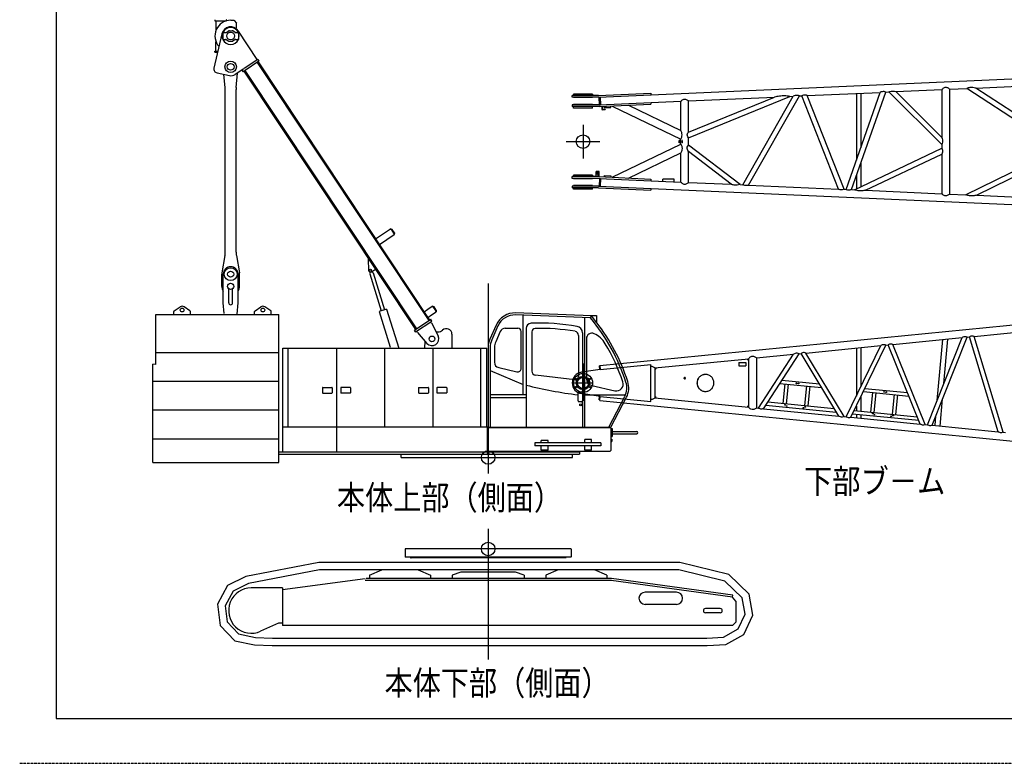
# Model space of a CAD drawing. Extents: x -49920 to 540, y -4920 to 30720.
# Drawn here: x -49920 to -35391, y -4920 to 6053 of the extents above; entities that cross this region are included whole.
import ezdxf

# ---------------------------------------------------------------- set-up
doc = ezdxf.new("R2010")
doc.units = 0
doc.header["$MEASUREMENT"] = 0
for name, pattern in [('CENTER', [12, 7.5, -1.5, 1.5, -1.5]), ('DASHED', [4.5, 3, -1.5]), ('HIDDEN', [4.5, 3, -1.5])]:
    doc.linetypes.add(name, pattern=pattern)
doc.layers.get('0').update_dxf_attribs({"linetype": 'CONTINUOUS'})
doc.layers.add('1', color=7, linetype='CONTINUOUS')
doc.styles.get("Standard").update_dxf_attribs({"font": 'txt', "bigfont": 'BIGFONT'})

msp = doc.modelspace()

# ---------------------------------------------------------------- linework, layer by layer
at = {"color": 7, "linetype": 'Continuous'}
for p, q in [((-47042, 6053), (-47042, 6037)), ((-47042, 6037), (-46867, 6037)), ((-47028, 6037), (-47028, 5900)), ((-46903, 6037), (-46903, 6024)), ((-46867, 6047), (-46867, 6037)), ((-46806, 6045), (-46756, 6045)), ((-46757, 6039), (-46722, 6004)), ((-46756, 6039), (-46756, 6045)), ((-46722, 5932), (-46722, 6004)), ((-46938, 5843), (-47053, 5340)), ((-47028, 5900), (-47022, 5900)), ((-46922, 5862), (-46922, 5813)), ((-46922, 5862), (-46882, 5862)), ((-46922, 5813), (-46922, 5763)), ((-46872, 5865), (-46836, 5888)), ((-46826, 5891), (-46787, 5891)), ((-46741, 5865), (-46777, 5888)), ((-46731, 5862), (-46692, 5862)), ((-46415, 5468), (-46693, 5886)), ((-46692, 5862), (-46692, 5813)), ((-46692, 5813), (-46692, 5763)), ((-47028, 5725), (-47022, 5725)), ((-47028, 5588), (-47028, 5725)), ((-46922, 5763), (-46882, 5763)), ((-46872, 5760), (-46836, 5737)), ((-46826, 5734), (-46787, 5734)), ((-46741, 5760), (-46777, 5737)), ((-46731, 5763), (-46692, 5763)), ((-47042, 5588), (-46995, 5588)), ((-47042, 5572), (-47042, 5588)), ((-47042, 5572), (-46999, 5572)), ((-46408, 5465), (-46610, 5331)), ((-46390, 5439), (-46592, 5304)), ((-46417, 5459), (-46415, 5468)), ((-46416, 5422), (-43884, 1612)), ((-46408, 5465), (-46390, 5439)), ((-46402, 5430), (-43871, 1621)), ((-47008, 5268), (-46825, 5228)), ((-46888, 5051), (-46906, 5244)), ((-46611, 5330), (-46740, 5244)), ((-46725, 5051), (-46705, 5265)), ((-46641, 5310), (-46623, 5284)), ((-46592, 5304), (-46623, 5284)), ((-46611, 5292), (-44079, 1482)), ((-46597, 5301), (-44066, 1491)), ((-41380, 4910), (-34392, 5222)), ((-46887, 2624), (-46887, 5023)), ((-46727, 2623), (-46727, 5023)), ((-41467, 4954), (-41747, 4954)), ((-41747, 4954), (-41747, 4935)), ((-41467, 4954), (-41467, 4935)), ((-41380, 4935), (-40608, 4969)), ((-40608, 4969), (-40607, 4944)), ((-38298, 4933), (-37221, 4981)), ((-37725, 3549), (-37221, 4981)), ((-37646, 3545), (-37138, 4985)), ((-37574, 4965), (-37574, 3982)), ((-37509, 4968), (-37509, 4164)), ((-37138, 4985), (-37095, 4987)), ((-36312, 4210), (-37095, 4987)), ((-36992, 4992), (-36312, 5022)), ((-36312, 4317), (-36992, 4992)), ((-36312, 5022), (-36312, 4317)), ((-36198, 5027), (-35943, 5038)), ((-36198, 5027), (-36198, 3480)), ((-35085, 4478), (-35943, 5038)), ((-35812, 5044), (-35085, 5077)), ((-35085, 4569), (-35812, 5044)), ((-41380, 4935), (-41767, 4935)), ((-41767, 4910), (-41767, 4935)), ((-41380, 4910), (-41767, 4910)), ((-41767, 4796), (-41767, 4771)), ((-41370, 4796), (-41767, 4796)), ((-41747, 4910), (-41747, 4904)), ((-41467, 4904), (-41747, 4904)), ((-41747, 4796), (-41747, 4802)), ((-41467, 4802), (-41747, 4802)), ((-41467, 4910), (-41467, 4904)), ((-41467, 4796), (-41467, 4802)), ((-41370, 4796), (-40164, 4850)), ((-41370, 4771), (-40605, 4805)), ((-41367, 4909), (-41355, 4910)), ((-41362, 4797), (-41367, 4909)), ((-41362, 4797), (-41350, 4798)), ((-41355, 4911), (-41350, 4797)), ((-40607, 4830), (-40605, 4805)), ((-40164, 4417), (-40164, 4849)), ((-40049, 4312), (-38556, 4922)), ((-40049, 4855), (-38783, 4911)), ((-40049, 4395), (-38783, 4911)), ((-40049, 4395), (-40049, 4854)), ((-39249, 3617), (-38505, 4924)), ((-39164, 3613), (-38415, 4928)), ((-38556, 4922), (-38505, 4924)), ((-38415, 4928), (-38379, 4929)), ((-37839, 3554), (-38379, 4929)), ((-37756, 3550), (-38298, 4933)), ((-41370, 4771), (-41767, 4771)), ((-41747, 4749), (-41747, 4771)), ((-41467, 4749), (-41747, 4749)), ((-41467, 4749), (-41467, 4771)), ((-41332, 4772), (-41332, 4734)), ((-41326, 4773), (-41326, 4734)), ((-41282, 4728), (-41320, 4728)), ((-41282, 4722), (-41320, 4722)), ((-41296, 4755), (-41297, 4774)), ((-41296, 4755), (-41196, 4759)), ((-41282, 4728), (-41282, 4722)), ((-41196, 4759), (-41197, 4778)), ((-41177, 4779), (-40164, 4290)), ((-40936, 4790), (-40164, 4417)), ((-41177, 3728), (-40164, 4217)), ((-40191, 4238), (-40191, 4270)), ((-40164, 4270), (-40191, 4270)), ((-40164, 4238), (-40191, 4238)), ((-40164, 4217), (-40164, 4290)), ((-40049, 4202), (-40049, 4312)), ((-40936, 3717), (-40164, 4090)), ((-40164, 3658), (-40164, 4090)), ((-39290, 3619), (-40049, 4202)), ((-39423, 3624), (-40049, 4106)), ((-40049, 3653), (-40049, 4106)), ((-37600, 3543), (-36312, 4156)), ((-37437, 3536), (-36312, 4071)), ((-36312, 4210), (-36312, 4155)), ((-36312, 4072), (-36312, 3485)), ((-37509, 3937), (-37509, 3586)), ((-41415, 3737), (-41415, 3812)), ((-41370, 3812), (-41415, 3812)), ((-41383, 3737), (-41383, 3812)), ((-41370, 3737), (-41370, 3812)), ((-35085, 3896), (-35957, 3469)), ((-35085, 3811), (-35798, 3462)), ((-41370, 3737), (-41767, 3737)), ((-41767, 3712), (-41767, 3737)), ((-41370, 3712), (-41767, 3712)), ((-41467, 3759), (-41747, 3759)), ((-41747, 3759), (-41747, 3737)), ((-41747, 3712), (-41747, 3706)), ((-41467, 3706), (-41747, 3706)), ((-41467, 3759), (-41467, 3737)), ((-41467, 3712), (-41467, 3706)), ((-41370, 3737), (-40605, 3702)), ((-41370, 3712), (-40164, 3658)), ((-41362, 3710), (-41367, 3598)), ((-41362, 3710), (-41350, 3710)), ((-41350, 3711), (-41355, 3597)), ((-41296, 3752), (-41297, 3733)), ((-41296, 3752), (-41196, 3748)), ((-41196, 3748), (-41197, 3729)), ((-40605, 3702), (-40607, 3677)), ((-40432, 3670), (-40432, 3702)), ((-40262, 3702), (-40432, 3702)), ((-40262, 3662), (-40262, 3702)), ((-40049, 3653), (-39423, 3624)), ((-37574, 3754), (-37574, 3555)), ((-41767, 3598), (-41767, 3573)), ((-41380, 3598), (-41767, 3598)), ((-41380, 3573), (-41767, 3573)), ((-41747, 3598), (-41747, 3604)), ((-41467, 3604), (-41747, 3604)), ((-41747, 3554), (-41747, 3573)), ((-41467, 3554), (-41747, 3554)), ((-41467, 3598), (-41467, 3604)), ((-41467, 3554), (-41467, 3573)), ((-41380, 3598), (-34392, 3285)), ((-41380, 3573), (-40608, 3538)), ((-41367, 3598), (-41355, 3598)), ((-40607, 3563), (-40608, 3538)), ((-39290, 3619), (-39249, 3617)), ((-39164, 3613), (-37839, 3554)), ((-37756, 3550), (-37725, 3549)), ((-37646, 3545), (-37600, 3543)), ((-37437, 3536), (-36312, 3485)), ((-36198, 3480), (-35957, 3469)), ((-35798, 3462), (-35085, 3430)), ((-44669, 2820), (-44449, 2966)), ((-44430, 2954), (-44456, 2961)), ((-44424, 2959), (-44449, 2966)), ((-44430, 2954), (-44424, 2959)), ((-44397, 2904), (-44430, 2954)), ((-44390, 2909), (-44424, 2959)), ((-44397, 2904), (-44390, 2909)), ((-44390, 2909), (-44394, 2883)), ((-44613, 2736), (-44394, 2883)), ((-44397, 2904), (-44400, 2878)), ((-46891, 2572), (-46935, 2320)), ((-46722, 2572), (-46678, 2320)), ((-44778, 2516), (-44770, 2522)), ((-44778, 2516), (-44775, 2358)), ((-44729, 2333), (-44670, 2372)), ((-44718, 2336), (-44717, 2330)), ((-46937, 2118), (-46937, 2298)), ((-46917, 1876), (-46917, 2298)), ((-46697, 1876), (-46697, 2298)), ((-46677, 2118), (-46677, 2298)), ((-44755, 2324), (-44753, 2319)), ((-44754, 2303), (-44750, 2310)), ((-44754, 2303), (-44584, 1756)), ((-44714, 2321), (-44706, 2318)), ((-44706, 2318), (-44536, 1771)), ((-46835, 1876), (-46835, 2082)), ((-46778, 1876), (-46778, 2081)), ((-47646, 1703), (-47646, 1746)), ((-47640, 1758), (-47554, 1815)), ((-47408, 1758), (-47494, 1815)), ((-47401, 1703), (-47401, 1746)), ((-46901, 1718), (-46917, 1876)), ((-46713, 1709), (-46697, 1876)), ((-46454, 1703), (-46454, 1747)), ((-46447, 1758), (-46362, 1815)), ((-46215, 1758), (-46301, 1815)), ((-46209, 1703), (-46209, 1747)), ((-44505, 1780), (-44615, 1746)), ((-44615, 1746), (-44451, 1221)), ((-44505, 1780), (-44326, 1206)), ((-43953, 1744), (-43899, 1780)), ((-43899, 1780), (-43831, 1825)), ((-43813, 1813), (-43838, 1820)), ((-43806, 1818), (-43831, 1825)), ((-43813, 1813), (-43806, 1818)), ((-43779, 1763), (-43813, 1813)), ((-43773, 1768), (-43806, 1818)), ((-43779, 1763), (-43783, 1737)), ((-43779, 1763), (-43773, 1768)), ((-43773, 1768), (-43776, 1742)), ((-47911, 963), (-47911, 1703)), ((-47911, 1703), (-46097, 1703)), ((-46097, -483), (-46097, 1703)), ((-44096, 1471), (-43854, 1632)), ((-44078, 1445), (-43837, 1605)), ((-43898, 1661), (-43843, 1697)), ((-43841, 1602), (-43858, 1629)), ((-43837, 1605), (-43854, 1632)), ((-43843, 1697), (-43776, 1742)), ((-41496, 1655), (-42604, 1697)), ((-41481, 1683), (-42603, 1726)), ((-42490, 516), (-42490, 1693)), ((-42488, 1685), (-42490, 1685)), ((-41587, 1659), (-41587, 41)), ((-41496, 1655), (-41484, 1679)), ((-41484, 1678), (-41481, 1683)), ((-41484, 1678), (-41411, 1587)), ((-41481, 1686), (-41481, 1683)), ((-41481, 1686), (-41409, 1686)), ((-41409, 1686), (-41409, 1587)), ((-41358, 950), (-34103, 1664)), ((-44078, 1445), (-44096, 1471)), ((-44074, 1448), (-44092, 1474)), ((-44050, 1439), (-44061, 1456)), ((-43842, 1578), (-43853, 1594)), ((-43842, 1578), (-43746, 1387)), ((-42889, 1547), (-42981, 1339)), ((-42863, 1536), (-42955, 1327)), ((-42828, 1453), (-42896, 1301)), ((-42755, 1501), (-42571, 1501)), ((-42446, 1499), (-42446, 42)), ((-41411, 1587), (-41409, 1587)), ((-35838, 1378), (-34817, 1479)), ((-44050, 1439), (-43912, 1277)), ((-43940, 1310), (-43945, 1206)), ((-43775, 1445), (-43748, 1445)), ((-43542, 1412), (-43542, 1206)), ((-42521, 907), (-42521, 1451)), ((-42361, 1447), (-42361, 867)), ((-41673, 1395), (-41673, 787)), ((-41616, 1433), (-41616, 41)), ((-41557, 1347), (-41557, 754)), ((-37037, 1260), (-36013, 1361)), ((-36522, 75), (-36013, 1361)), ((-36455, 68), (-35940, 1368)), ((-36380, 435), (-36299, 1333)), ((-36281, 685), (-36222, 1340)), ((-35940, 1368), (-35904, 1372)), ((-35480, -28), (-35904, 1372)), ((-35410, -35), (-35838, 1378)), ((-46039, -324), (-46039, 1206)), ((-46039, 1206), (-43025, 1206)), ((-45956, 46), (-45956, 1206)), ((-45246, 1206), (-45246, -324)), ((-44536, 1206), (-44536, 46)), ((-43826, 1206), (-43826, 46)), ((-43116, 46), (-43116, 1206)), ((-43025, 46), (-43025, 1206)), ((-43007, 1218), (-43007, 41)), ((-42978, 1218), (-42978, 41)), ((-42914, 1217), (-42914, 997)), ((-38318, 1134), (-37215, 1243)), ((-37723, 193), (-37215, 1243)), ((-37654, 186), (-37139, 1250)), ((-37574, 1207), (-37574, 500)), ((-37509, 1214), (-37509, 635)), ((-37139, 1250), (-37104, 1254)), ((-36631, 86), (-37104, 1254)), ((-36558, 78), (-37037, 1260)), ((-47917, 1142), (-46097, 1142)), ((-40549, 914), (-39164, 1051)), ((-39164, 1051), (-39164, 335)), ((-39049, 1062), (-38501, 1116)), ((-39049, 1062), (-39049, 324)), ((-39018, 320), (-38501, 1116)), ((-38945, 313), (-38418, 1124)), ((-38418, 1124), (-38389, 1127)), ((-37835, 204), (-38389, 1127)), ((-37754, 196), (-38318, 1134)), ((-47957, -483), (-47957, 968)), ((-47911, 963), (-47957, 968)), ((-42978, 875), (-42490, 672)), ((-42851, 919), (-42582, 858)), ((-41353, 893), (-41630, 851)), ((-41370, 943), (-41358, 944)), ((-41370, 943), (-41364, 891)), ((-41358, 950), (-41353, 893)), ((-41353, 893), (-40607, 966)), ((-40607, 419), (-40607, 966)), ((-40549, 914), (-40549, 471)), ((-39307, 993), (-39207, 993)), ((-39307, 993), (-39307, 943)), ((-39307, 943), (-39207, 943)), ((-39207, 993), (-39207, 943)), ((-41729, 738), (-42308, 807)), ((-40111, 771), (-40116, 763)), ((-40116, 763), (-40111, 754)), ((-40102, 771), (-40111, 771)), ((-40111, 754), (-40102, 754)), ((-40097, 763), (-40102, 771)), ((-40102, 754), (-40097, 763)), ((-38672, 734), (-38120, 679)), ((-47957, 720), (-46097, 720)), ((-45453, 623), (-45453, 548)), ((-45448, 628), (-45313, 628)), ((-45308, 623), (-45308, 548)), ((-45183, 623), (-45183, 548)), ((-45043, 628), (-45178, 628)), ((-45038, 623), (-45038, 548)), ((-44033, 623), (-44033, 548)), ((-44028, 628), (-43893, 628)), ((-43888, 623), (-43888, 548)), ((-43763, 623), (-43763, 548)), ((-43623, 628), (-43758, 628)), ((-43618, 623), (-43618, 548)), ((-41483, 657), (-41479, 656)), ((-41479, 656), (-41137, 578)), ((-38703, 686), (-38088, 626)), ((-38630, 679), (-38658, 391)), ((-38580, 674), (-38608, 386)), ((-38311, 648), (-38340, 359)), ((-38262, 643), (-38290, 354)), ((-37447, 613), (-36820, 551)), ((-45448, 543), (-45313, 543)), ((-45043, 543), (-45178, 543)), ((-44028, 543), (-43893, 543)), ((-43623, 543), (-43758, 543)), ((-42446, 516), (-42978, 516)), ((-42446, 472), (-42978, 472)), ((-41681, 428), (-41681, 547)), ((-41671, 557), (-41636, 557)), ((-41353, 493), (-41630, 535)), ((-40984, 511), (-41587, 511)), ((-41370, 443), (-41364, 495)), ((-41370, 443), (-41358, 442)), ((-41358, 436), (-41353, 493)), ((-41358, 436), (-34103, -278)), ((-41353, 493), (-40607, 419)), ((-41228, 41), (-40991, 495)), ((-41196, 41), (-40966, 482)), ((-40549, 471), (-39164, 335)), ((-37509, 486), (-37509, 277)), ((-37471, 565), (-36799, 499)), ((-37336, 552), (-37364, 263)), ((-37286, 547), (-37315, 258)), ((-37018, 520), (-37046, 232)), ((-36968, 516), (-36996, 227)), ((-36337, 57), (-36301, 456)), ((-47957, 296), (-46097, 296)), ((-41671, 418), (-41636, 418)), ((-39049, 324), (-39018, 320)), ((-38945, 313), (-37835, 204)), ((-38911, 365), (-37870, 263)), ((-38881, 412), (-37902, 316)), ((-37574, 351), (-37574, 284)), ((-37754, 196), (-37723, 193)), ((-37654, 186), (-36631, 86)), ((-37629, 239), (-36654, 143)), ((-37605, 287), (-36676, 195)), ((-37574, 234), (-37574, 178)), ((-37509, 227), (-37509, 172)), ((-36413, 64), (-36400, 206)), ((-46039, 46), (-43017, 46)), ((-43017, -314), (-43017, 46)), ((-43007, 41), (-41196, 41)), ((-43007, 36), (-43007, -314)), ((-43007, 36), (-41202, 36)), ((-41202, 36), (-41202, 35)), ((-41198, 27), (-41198, -305)), ((-41198, 21), (-41182, 21)), ((-41182, 21), (-41176, 21)), ((-41176, 21), (-41176, -99)), ((-36558, 78), (-36522, 75)), ((-36455, 68), (-35480, -28)), ((-47957, -130), (-46097, -130)), ((-41482, -141), (-41582, -141)), ((-41582, -191), (-41582, -141)), ((-41482, -191), (-41482, -141)), ((-41198, -99), (-41182, -99)), ((-41198, -138), (-41182, -138)), ((-41182, -99), (-41176, -99)), ((-41182, -138), (-41182, -170)), ((-41176, -22), (-40815, -22)), ((-41176, -56), (-40814, -56)), ((-35410, -35), (-35372, -38)), ((-42317, -191), (-42317, -236)), ((-41347, -191), (-42317, -191)), ((-41347, -236), (-42317, -236)), ((-42224, -191), (-42224, -156)), ((-42124, -156), (-42224, -156)), ((-42224, -301), (-42224, -236)), ((-42124, -191), (-42124, -156)), ((-42124, -301), (-42124, -236)), ((-41582, -301), (-41582, -236)), ((-41482, -301), (-41482, -236)), ((-41347, -191), (-41347, -236)), ((-41198, -170), (-41182, -170)), ((-46097, -324), (-41660, -324)), ((-46097, -360), (-41660, -360)), ((-44290, -407), (-44290, -360)), ((-44290, -407), (-41764, -407)), ((-43007, -314), (-41207, -314)), ((-42124, -301), (-42224, -301)), ((-41764, -407), (-41764, -360)), ((-41660, -324), (-41660, -360)), ((-41482, -301), (-41582, -301)), ((-47957, -483), (-46097, -483)), ((-44234, -1760), (-44234, -1874)), ((-41780, -1877), (-44233, -1877)), ((-41783, -1757), (-44231, -1757)), ((-44148, -1883), (-44152, -1883)), ((-44148, -1883), (-44148, -1884)), ((-41868, -1887), (-44146, -1887)), ((-41865, -1883), (-41865, -1884)), ((-41865, -1883), (-41861, -1883)), ((-41780, -1760), (-41780, -1874)), ((-45505, -1957), (-46581, -2162)), ((-40181, -1957), (-45505, -1957)), ((-39458, -2135), (-40181, -1957)), ((-46581, -2162), (-46852, -2298)), ((-45495, -2067), (-46545, -2268)), ((-40194, -2067), (-45495, -2067)), ((-44757, -2145), (-44574, -2067)), ((-44757, -2145), (-44757, -2195)), ((-44039, -2067), (-43857, -2145)), ((-43857, -2145), (-43857, -2195)), ((-43412, -2097), (-43537, -2145)), ((-43537, -2145), (-43537, -2195)), ((-42602, -2097), (-43412, -2097)), ((-42477, -2145), (-42602, -2097)), ((-42477, -2145), (-42477, -2195)), ((-41974, -2067), (-42157, -2145)), ((-42157, -2145), (-42157, -2195)), ((-41257, -2145), (-41439, -2067)), ((-41257, -2145), (-41257, -2195)), ((-39513, -2234), (-40194, -2067)), ((-39158, -2425), (-39458, -2135)), ((-46852, -2298), (-47001, -2573)), ((-46545, -2268), (-46771, -2381)), ((-46042, -2356), (-44823, -2195)), ((-41189, -2223), (-44822, -2223)), ((-41187, -2195), (-44807, -2195)), ((-39401, -2466), (-41192, -2223)), ((-39397, -2438), (-41188, -2195)), ((-39260, -2480), (-39513, -2234)), ((-46771, -2381), (-46887, -2594)), ((-46042, -2331), (-46502, -2331)), ((-46042, -2331), (-46042, -2886)), ((-40227, -2395), (-40692, -2395)), ((-39401, -2466), (-39395, -2438)), ((-39352, -2526), (-39401, -2466)), ((-39101, -2733), (-39158, -2425)), ((-47001, -2573), (-46961, -2884)), ((-46887, -2594), (-46856, -2834)), ((-40227, -2575), (-40692, -2575)), ((-39352, -2526), (-39352, -2836)), ((-39216, -2718), (-39260, -2480)), ((-39582, -2638), (-39802, -2638)), ((-39582, -2698), (-39802, -2698)), ((-39318, -2938), (-39216, -2718)), ((-39233, -3017), (-39101, -2733)), ((-46961, -2884), (-46746, -3111)), ((-46856, -2834), (-46690, -3011)), ((-46102, -2854), (-46365, -2972)), ((-46042, -2854), (-46102, -2854)), ((-39402, -2886), (-46042, -2886)), ((-39352, -2836), (-39402, -2886)), ((-46690, -3011), (-46440, -3064)), ((-39532, -3061), (-39318, -2938)), ((-39501, -3169), (-39233, -3017)), ((-46746, -3111), (-46453, -3173)), ((-46453, -3173), (-46192, -3182)), ((-46440, -3064), (-46190, -3072)), ((-46192, -3182), (-39777, -3182)), ((-46190, -3072), (-39779, -3072)), ((-39779, -3072), (-39532, -3061)), ((-39777, -3182), (-39501, -3169))]:
    msp.add_line(p, q, dxfattribs=at)
at = {"color": 7, "linetype": 'CENTER'}
for p, q in [((-41607, 4504), (-41607, 4004)), ((-41857, 4254), (-41357, 4254)), ((-40179, 4264), (-40179, 4244)), ((-43007, 2160), (-43007, -641)), ((-41607, 981), (-41607, 429)), ((-41607, 843), (-41607, 543)), ((-41757, 693), (-41457, 693)), ((-43007, -1460), (-43007, -3390))]:
    msp.add_line(p, q, dxfattribs=at)
at = {"color": 7, "linetype": 'DASHED'}
for p, q in [((-40139, 4258), (-40171, 4258)), ((-40171, 4249), (-40171, 4258)), ((-40139, 4249), (-40171, 4249)), ((-40139, 4270), (-40164, 4270)), ((-40139, 4238), (-40164, 4238)), ((-40139, 4238), (-40139, 4270))]:
    msp.add_line(p, q, dxfattribs=at)
at = {"color": 7, "linetype": 'Continuous'}
for points in [[(-38298, 4933, 0.071912), (-38325, 4941, 0.09005), (-38353, 4940, 0.074783), (-38379, 4929)], [(-37138, 4985, 0.074024), (-37166, 4993, 0.088121), (-37194, 4991, 0.070831), (-37221, 4981)], [(-37095, 4987, -0.065554), (-37062, 4998, -0.072037), (-37026, 4999, -0.061574), (-36992, 4992)], [(-36198, 5027, 0.103297), (-36235, 5050, 0.196479), (-36278, 5048, 0.100779), (-36312, 5022)], [(-35812, 5044, 0.053809), (-35856, 5052, 0.060176), (-35900, 5051, 0.057106), (-35943, 5038)], [(-40164, 4850, -0.100775), (-40129, 4875, -0.196426), (-40086, 4877, -0.103291), (-40049, 4855)], [(-38556, 4922, 0.031561), (-38632, 4928, 0.03197), (-38708, 4924, 0.030941), (-38783, 4911)], [(-38415, 4928, 0.07006), (-38444, 4936, 0.080021), (-38475, 4934, 0.066302), (-38505, 4924)], [(-40164, 4290, 0.078409), (-40148, 4332, 0.101032), (-40148, 4376, 0.078404), (-40164, 4417)], [(-40164, 4290, 0.078409), (-40148, 4332, 0.101032), (-40148, 4376, 0.078404), (-40164, 4417)], [(-40049, 4312, -0.115825), (-40067, 4338, -0.186246), (-40066, 4368, -0.092485), (-40049, 4395)], [(-40164, 4217, -0.078409), (-40148, 4176, -0.101032), (-40148, 4132, -0.078404), (-40164, 4090)], [(-36312, 4317, -0.062197), (-36303, 4282, -0.073038), (-36302, 4245, -0.066734), (-36312, 4210)], [(-40049, 4106, -0.086939), (-40067, 4137, -0.153797), (-40069, 4172, -0.122082), (-40049, 4202)], [(-36312, 4156, -0.077904), (-36303, 4128, -0.093516), (-36303, 4099, -0.073325), (-36312, 4071)], [(-40164, 3658, 0.100775), (-40129, 3632, 0.196426), (-40086, 3630, 0.103291), (-40049, 3653)], [(-39290, 3619, -0.051672), (-39334, 3611, -0.054145), (-39379, 3613, -0.049376), (-39423, 3624)], [(-39164, 3613, -0.068757), (-39192, 3605, -0.084383), (-39222, 3606, -0.072333), (-39249, 3617)], [(-37756, 3550, -0.073431), (-37784, 3542, -0.086742), (-37812, 3543, -0.070066), (-37839, 3554)], [(-37646, 3545, -0.07254), (-37672, 3537, -0.091151), (-37700, 3538, -0.075173), (-37725, 3549)], [(-37437, 3536, -0.044142), (-37492, 3528, -0.047364), (-37546, 3530, -0.046002), (-37600, 3543)], [(-36198, 3480, -0.103297), (-36235, 3458, -0.196479), (-36278, 3460, -0.100779), (-36312, 3485)], [(-35798, 3462, -0.047419), (-35851, 3454, -0.051479), (-35905, 3456, -0.049906), (-35957, 3469)], [(-35940, 1368, 0.082265), (-35965, 1375, 0.100074), (-35990, 1372, 0.076135), (-36013, 1361)], [(-35838, 1378, 0.081696), (-35860, 1385, 0.111542), (-35883, 1383, 0.084779), (-35904, 1372)], [(-37139, 1250, 0.080618), (-37164, 1257, 0.095735), (-37191, 1254, 0.074135), (-37215, 1243)], [(-37037, 1260, 0.080193), (-37060, 1267, 0.108743), (-37083, 1265, 0.084511), (-37104, 1254)], [(-39049, 1062, 0.104834), (-39088, 1083, 0.195226), (-39130, 1078, 0.099323), (-39164, 1051)], [(-38418, 1124, 0.07666), (-38446, 1131, 0.087396), (-38475, 1128, 0.070112), (-38501, 1116)], [(-38318, 1134, 0.07693), (-38342, 1141, 0.101811), (-38367, 1138, 0.082836), (-38389, 1127)], [(-40549, 914, 0.043175), (-40567, 926, 0.057494), (-40586, 935, 0.087298), (-40607, 937)], [(-39800, 818, 0.049003), (-39825, 815, 0.049003), (-39848, 808, 0.049003), (-39869, 797, 0.049003), (-39888, 781, 0.049003), (-39904, 762, 0.049003), (-39915, 741, 0.049003), (-39922, 717, 0.049003), (-39925, 693, 0.049003), (-39922, 668, 0.049003), (-39915, 645, 0.049003), (-39904, 623, 0.049003), (-39888, 605, 0.049003), (-39869, 589, 0.049003), (-39848, 577, 0.049003), (-39825, 570, 0.049003), (-39800, 568, -1)], [(-40549, 471, -0.043175), (-40567, 459, -0.057494), (-40586, 451, -0.087298), (-40607, 448)], [(-39049, 324, -0.104834), (-39088, 303, -0.195226), (-39130, 307, -0.099323), (-39164, 335)], [(-38945, 313, -0.076059), (-38970, 307, -0.099907), (-38995, 309, -0.082206), (-39018, 320)], [(-37754, 196, -0.077936), (-37782, 189, -0.089871), (-37809, 192, -0.071341), (-37835, 204)], [(-37654, 186, -0.078918), (-37677, 180, -0.106111), (-37702, 182, -0.084005), (-37723, 193)], [(-36558, 78, -0.082113), (-36583, 72, -0.099635), (-36608, 74, -0.075934), (-36631, 86)], [(-36455, 68, -0.080335), (-36478, 62, -0.109025), (-36501, 64, -0.084553), (-36522, 75)], [(-35410, -35, -0.083568), (-35433, -42, -0.104332), (-35458, -39, -0.078088), (-35480, -28)]]:
    msp.add_lwpolyline(points, format="xyb", dxfattribs=at)
for points in [[(-41399, 3795, 0.098491), (-41402, 3795, 0.098491), (-41404, 3793, 0.098491), (-41405, 3790, 0.098491), (-41406, 3787, 0.098491), (-41405, 3783, 0.098491), (-41404, 3781, 0.098491), (-41402, 3779, 0.098491), (-41399, 3778, 0.098491), (-41397, 3779, 0.098491), (-41395, 3781, 0.098491), (-41393, 3783, 0.098491), (-41393, 3787, 0.098491), (-41393, 3790, 0.098491), (-41395, 3793, 0.098491), (-41397, 3795, 0.098491)], [(-39801, 568, 0.098491), (-39753, 577, 0.098491), (-39712, 604, 0.098491), (-39685, 645, 0.098491), (-39676, 693, 0.098491), (-39685, 741, 0.098491), (-39712, 781, 0.098491), (-39753, 808, 0.098491), (-39801, 818, 0.098491), (-39849, 808, 0.098491), (-39889, 781, 0.098491), (-39916, 741, 0.098491), (-39926, 693, 0.098491), (-39916, 645, 0.098491), (-39889, 604, 0.098491), (-39849, 577, 0.098491)]]:
    msp.add_lwpolyline(points, format="xyb", close=True, dxfattribs=at)
at = {"color": 7, "linetype": 'Continuous', "const_width": 7.5}
msp.add_lwpolyline([(-41356, 3654, 1), (-41349, 3654, 1)], format="xyb", close=True, dxfattribs=at)
at = {"color": 7, "linetype": 'Continuous'}
for centre, radius in [((-46807, 5813), 56.5), ((-46807, 5357), 85), ((-46807, 5357), 85), ((-46807, 5357), 50), ((-41607, 4254), 100), ((-40179, 4254), 5), ((-40179, 4254), 4), ((-46807, 2298), 95), ((-46807, 2298), 45), ((-44745, 2358), 16), ((-46807, 2118), 45), ((-47524, 1769), 27.5), ((-46331, 1769), 27.5), ((-43836, 1342), 42.5), ((-41607, 693), 140), ((-41711, 753), 7.5), ((-41607, 693), 100), ((-41607, 693), 82.5), ((-41503, 753), 7.5), ((-40107, 763), 8.5), ((-40107, 763), 5.5), ((-40107, 763), 4.5), ((-41711, 633), 7.5), ((-41503, 633), 7.5), ((-38458, 687), 5.5), ((-38428, 684), 5.5), ((-37164, 560), 5.5), ((-37134, 557), 5.5), ((-41642, 368), 14.5), ((-38626, 369), 5.5), ((-38602, 352), 5.5), ((-38353, 327), 5.5), ((-38326, 340), 5.5), ((-37332, 242), 5.5), ((-37308, 224), 5.5), ((-37059, 200), 5.5), ((-37032, 212), 5.5), ((-43007, -407), 100), ((-43007, -342), 10), ((-43007, -342), 5), ((-43007, -1757), 100)]:
    msp.add_circle(centre, radius, dxfattribs=at)
for centre, radius, start, end in [((-46806, 5813), 233, 90.0057, 222.5244), ((-46873, 6047), 6, 0, 90), ((-46807, 5813), 135, 32.8763, 167.0895), ((-46807, 5813), 125, 157.4088, 201.0381), ((-46807, 5813), 125, 24.7582, 154.5419), ((-46882, 5882), 20, 270, 302.7995), ((-46826, 5871), 20, 90, 122.7995), ((-46787, 5871), 20, 57.2005, 90), ((-46731, 5882), 20, 237.2005, 270), ((-46807, 5813), 125, 338.6673, 21.207), ((-46807, 5813), 125, 204.7251, 335.0947), ((-46882, 5743), 20, 57.2005, 90), ((-46826, 5754), 20, 237.2005, 270), ((-46787, 5754), 20, 270, 302.7995), ((-46731, 5743), 20, 90, 122.7995), ((-46995, 5327), 60, 167.0895, 257.7185), ((-46801, 5336), 110, 257.7185, 303.6042), ((-47187, 5023), 300, 0, 5.4443), ((-46427, 5023), 300, 174.5557, 180), ((-41320, 4734), 12, 180, 270), ((-41320, 4734), 6, 180, 270), ((-47187, 2624), 300, 350.1774, 0), ((-46427, 2624), 300, 180, 189.8226), ((-46807, 2298), 110, 360, 180), ((-44745, 2358), 30, 184.8172, 303.6042), ((-44729, 2322), 15, 357.8265, 36.769), ((-46807, 2298), 130, 170.1774, 180), ((-46807, 2298), 130, 0, 9.8226), ((-44738, 2319), 15, 177.8265, 216.769), ((-46807, 2118), 130, 180, 212.2042), ((-46807, 2118), 130, 327.7957, 360), ((-47631, 1746), 15, 123.4463, 180), ((-47524, 1769), 55, 56.5541, 123.4463), ((-47416, 1746), 15, 0, 56.5541), ((-46807, 1876), 28.5, 180, 0), ((-46439, 1746), 15, 123.4463, 180), ((-46331, 1769), 55, 56.5541, 123.4463), ((-46224, 1746), 15, 0, 56.5542), ((-42614, 1426), 300, 87.8282, 156.1551), ((-42614, 1426), 271, 87.8282, 156.1551), ((-43795, -227), 2971, 18.3063, 39.304), ((-43748, 1545), 100, 270, 313.0491), ((-43624, 1412), 82, 0, 133.0491), ((-42755, 1421), 80, 90, 156.1402), ((-42571, 1451), 50, 0, 90), ((-42371, 1499), 75, 92.1194, 180), ((-42256, -1619), 3195, 79.8817, 92.1194), ((-42311, 1447), 50, 91.1536, 180), ((-42248, -1692), 3190, 80.5337, 91.1536), ((-41733, 1395), 60, 0, 80.5337), ((-41711, 1433), 95, 0, 79.8817), ((-43795, -227), 3000, 18.3063, 37.3168), ((-43836, 1342), 100, 220.5207, 26.7525), ((-42707, 1218), 300, 156.1551, 180), ((-42707, 1218), 271, 156.1551, 180), ((-41477, 1347), 80, 64.9298, 180), ((-41602, 1080), 375, 30.7906, 64.9298), ((-42707, 1217), 207, 156.1402, 180), ((-43796, -227), 2929, 18.6142, 30.7906), ((-39164, 1051), 20, 185.6212, 270), ((-42834, 997), 80, 180, 257.1477), ((-42571, 907), 50, 257.1477, 0), ((-40549, 914), 20, 270, 5.6212), ((-42301, 867), 60, 180, 263.1211), ((-41607, 693), 160, 98.553, 261.447), ((-41723, 787), 50, 263.1211, 0), ((-41457, 754), 100, 180, 257.1477), ((-45448, 623), 5, 90, 180), ((-45313, 623), 5, 360, 90), ((-45178, 623), 5, 90, 180), ((-45043, 623), 5, 0, 90), ((-44028, 623), 5, 90, 180), ((-43893, 623), 5, 360, 90), ((-43758, 623), 5, 90, 180), ((-43623, 623), 5, 0, 90), ((-40961, 6474), 6000, 255.6669, 263.1042), ((-41115, 676), 100, 257.1477, 18.6142), ((-41232, 621), 271, 332.4348, 18.3063), ((-41232, 621), 300, 332.4348, 18.3063), ((-45448, 548), 5, 180, 270), ((-45313, 548), 5, 270, 0), ((-45178, 548), 5, 180, 270), ((-45043, 548), 5, 270, 0), ((-44028, 548), 5, 180, 270), ((-43893, 548), 5, 270, 0), ((-43758, 548), 5, 180, 270), ((-43623, 548), 5, 270, 0), ((-41671, 547), 10, 90, 180), ((-41636, 577), 20, 270, 0), ((-40549, 471), 20, 0, 90), ((-41671, 428), 10, 180, 270), ((-41636, 398), 20, 0, 90), ((-39164, 335), 20, 90, 174.3788), ((-41207, 27), 9, 0, 60), ((-40815, -39), 17, 270, 90), ((-41207, -305), 9, 270, 0), ((-44231, -1760), 3, 90, 180), ((-44231, -1874), 3, 180, 270), ((-44152, -1877), 5.51, 180, 270), ((-44145, -1884), 3, 180, 270), ((-41868, -1884), 3, 270, 0), ((-41861, -1877), 5.51, 270, 360), ((-41783, -1760), 3, 0, 90), ((-41783, -1874), 3, 270, 0), ((-46502, -2666), 335, 89.9994, 294.1109), ((-40692, -2485), 90, 90, 270), ((-40227, -2485), 90, 270, 90), ((-39802, -2668), 30, 90, 270), ((-39582, -2668), 30, 270, 90)]:
    msp.add_arc(centre, radius, start, end, dxfattribs=at)
at = {"layer": '1', "color": 7, "linetype": 'Continuous'}
for p, q in [((-49380, 29940), (-49380, -4260)), ((-49380, -4260), (0, -4260))]:
    msp.add_line(p, q, dxfattribs=at)
at = {"layer": '1', "color": 7, "linetype": 'HIDDEN'}
msp.add_line((-49920, -4920), (540, -4920), dxfattribs=at)

# ---------------------------------------------------------------- texts
at = {"color": 7, "linetype": 'Continuous'}
for s, width, p in [('下部ブ－ム', 0.84892, (-38346, -937)), ('本体上部（側面）', 0.845561, (-45239, -1178)), ('本体下部（側面）', 0.845561, (-44536, -3914))]:
    msp.add_text(s, height=360, dxfattribs=dict(at, width=width)).set_placement(p)

doc.saveas('drawing.dxf')
